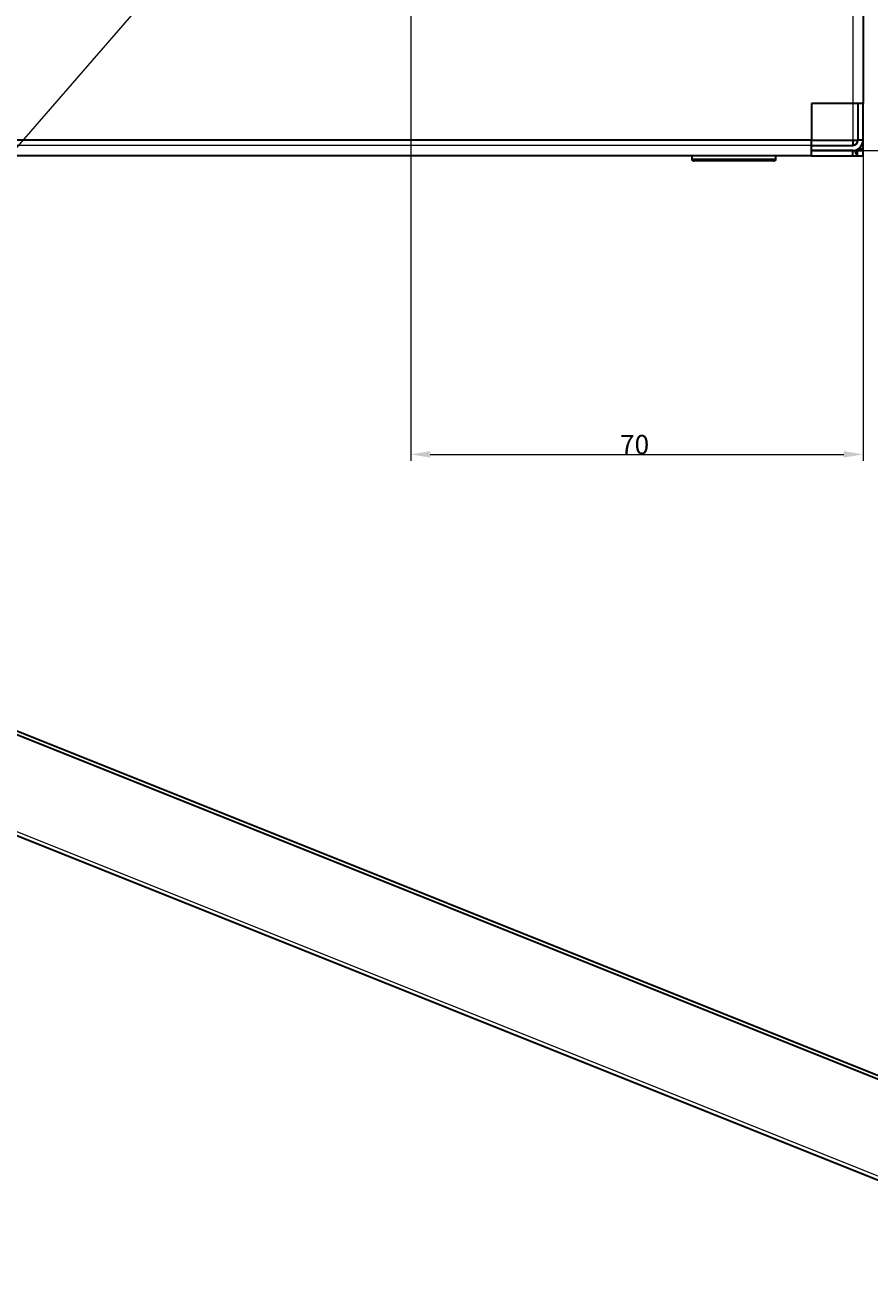
# Model space of a CAD drawing. Units: millimetres. Extents: x -3838 to 2567, y -2742 to 2674.
# Drawn here: x 1380 to 2165, y -2473 to -1312 of the extents above; entities that cross this region are included whole.
import ezdxf

# ---------------------------------------------------------------- set-up
doc = ezdxf.new("R2010")
doc.units = ezdxf.units.MM
for name, pattern in [('Ciągła0.30mm', [0]), ('Liniawymiarowa0.15', [0]), ('Linieszczegółu', [0])]:
    doc.linetypes.add(name, pattern=pattern)
doc.layers.add('Liniewidoków', color=7, linetype='Ciągła0.30mm', lineweight=0)
doc.layers.add('Wymiary', color=7, linetype='Ciągła0.30mm', lineweight=0)
doc.styles.add('ICTEXT18', font='arial.ttf', dxfattribs={"height": 17.907, "bigfont": 'bigfont.shx'})
doc.styles.add('ICTEXT2', font='arial.ttf', dxfattribs={"height": 17.907, "bigfont": 'bigfont.shx'})
doc.dimstyles.new('14', dxfattribs={"dimtxt": 0.125, "dimasz": 18, "dimexe": 6, "dimexo": 0, "dimgap": 0, "dimtad": 1, "dimdec": 3, "dimrnd": 0.001, "dimtxsty": 'ICTEXT18', "dimblk1": '_FILLED_300_100_7', "dimblk2": '_FILLED_300_100_7', "dimcen": 0.09, "dimclrd": 7, "dimclre": 7, "dimclrt": 7, "dimadec": 1, "dimazin": 2, "dimtfac": 12, "dimtdec": 3, "dimtofl": 0, "dimtmove": 0, "dimatfit": 3, "dimfxl": 1, "dimtolj": 1, "dimtzin": 1, "dimlwd": 15, "dimlwe": 15, "dimarcsym": 0})
doc.dimstyles.new('ISO', dxfattribs={"dimtxt": 0.125, "dimasz": 18, "dimexe": 6, "dimexo": 0, "dimgap": 0, "dimtad": 1, "dimdec": 3, "dimrnd": 0.001, "dimtxsty": 'ICTEXT2', "dimblk1": '_FILLED_300_100_7', "dimblk2": '_FILLED_300_100_7', "dimcen": 0.09, "dimclrd": 7, "dimclre": 7, "dimclrt": 7, "dimadec": 1, "dimazin": 2, "dimtfac": 12, "dimtdec": 3, "dimtofl": 0, "dimtmove": 0, "dimatfit": 3, "dimfxl": 1, "dimtolj": 1, "dimtzin": 1, "dimlwd": 15, "dimlwe": 15, "dimarcsym": 0})

# ---------------------------------------------------------------- blocks, each defined once
blk = doc.blocks.new('*D27')
at = {"layer": 'Defpoints', "color": 0}
for p in [(1738.6, -1048.3), (2158.6, -1384.5), (2158.6, -1725)]:
    blk.add_point(p, dxfattribs=at)
at = {"layer": 'Wymiary', "color": 7, "lineweight": 15}
for p, q in [((1738.6, -1048.3), (1738.6, -1716.4)), ((2158.6, -1384.5), (2158.6, -1716.4)), ((1756.6, -1710.4), (2140.6, -1710.4))]:
    blk.add_line(p, q, dxfattribs=at)
at = {"layer": 'Wymiary', "color": 7}
for points in [[(1756.6, -1707.4), (1756.6, -1713.4), (1738.6, -1710.4)], [(2140.6, -1713.4), (2140.6, -1707.4), (2158.6, -1710.4)]]:
    blk.add_solid(points, dxfattribs=at)
at = {"layer": 'Wymiary', "color": 7, "insert": (1946.4, -1701.3), "char_height": 17.91, "attachment_point": 5, "style": 'ICTEXT2'}
blk.add_mtext('\\A1;\\A1;70', dxfattribs=at)
blk = doc.blocks.new('_FILLED_300_100_7')
at = {"color": 7}
blk.add_solid([(0, 0), (-1, -0.167), (0, 0), (-1, 0.167)], dxfattribs=at)
blk = doc.blocks.new('*D30')
at = {"layer": 'Defpoints', "color": 0}
for p in [(1759.6, -1003.3), (2110.6, -1428.1), (2567, -1428.1)]:
    blk.add_point(p, dxfattribs=at)
at = {"layer": 'Wymiary', "color": 7, "lineweight": 15}
for p, q in [((1759.6, -1003.3), (2559.6, -1003.3)), ((2553.6, -1021.3), (2553.6, -1410.1)), ((2110.6, -1428.1), (2559.6, -1428.1))]:
    blk.add_line(p, q, dxfattribs=at)
at = {"layer": 'Wymiary', "color": 7}
for points in [[(2556.6, -1021.3), (2550.6, -1021.3), (2553.6, -1003.3)], [(2550.6, -1410.1), (2556.6, -1410.1), (2553.6, -1428.1)]]:
    blk.add_solid(points, dxfattribs=at)
at = {"layer": 'Wymiary', "color": 7, "insert": (2544.5, -1227.4), "char_height": 17.907, "attachment_point": 5, "rotation": 90, "style": 'ICTEXT18'}
blk.add_mtext('\\A1;\\A1;{\\fArial|b0|i0|c238|p34;70\\l}', dxfattribs=at)

msp = doc.modelspace()

# ---------------------------------------------------------------- linework, layer by layer
at = {"layer": 'Liniewidoków', "color": 7, "linetype": 'Liniawymiarowa0.15', "lineweight": 15}
for p, q in [((2148.988, 1852.6595), (2148.988, -1384.5009)), ((-307.0913, -1388.4383), (2388.1267, -2467.2611)), ((2148.988, -1384.5009), (2148.988, -1418.5405)), ((2110.588, -1423.3405), (-1093.412, -1423.3405)), ((1999.588, -1435.9405), (2077.588, -1435.9405))]:
    msp.add_line(p, q, dxfattribs=at)
at = {"layer": 'Liniewidoków', "color": 7, "linetype": 'Ciągła0.30mm', "lineweight": 30}
for p, q in [((2158.588, 1852.6595), (2158.588, -1384.5009)), ((-216.3631, -1334.6131), (2297.3986, -2340.8039)), ((-213.6283, -1332.3356), (2297.8917, -2337.6291)), ((-308.1459, -1391.6123), (2392.9858, -2472.8022)), ((2110.588, -1384.5009), (2110.588, -1418.5405)), ((2148.988, -1384.5009), (2110.588, -1384.5009)), ((2158.588, -1384.5009), (2148.988, -1384.5009)), ((2153.788, -1384.5009), (2153.788, -1418.5405)), ((2158.588, -1418.5405), (2158.588, -1384.5009)), ((2110.588, -1418.5405), (-1093.412, -1418.5405)), ((2110.588, -1423.3405), (2110.588, -1418.5405)), ((2110.588, -1418.5405), (2148.988, -1418.5405)), ((2110.588, -1432.9405), (2110.588, -1423.3405)), ((2110.588, -1423.3405), (2148.988, -1423.3405)), ((2110.588, -1428.1405), (2148.988, -1428.1405)), ((2148.988, -1428.1405), (2110.588, -1428.1405)), ((2148.988, -1418.5405), (2148.988, -1423.3405)), ((2148.988, -1418.5405), (2153.788, -1418.5405)), ((2148.988, -1432.9405), (2148.988, -1428.1405)), ((2153.188, -1428.1405), (2158.588, -1428.1405)), ((2158.588, -1418.5405), (2153.788, -1418.5405)), ((2158.588, -1427.5405), (2153.788, -1427.5405)), ((2158.588, -1427.5405), (2158.588, -1418.5405)), ((2158.588, -1432.9405), (2158.588, -1428.1405)), ((2110.588, -1432.9405), (-1093.412, -1432.9405)), ((1999.588, -1432.9405), (1999.588, -1435.9405)), ((2075.7879, -1437.7405), (2001.388, -1437.7405)), ((2077.588, -1435.9405), (2077.588, -1432.9405)), ((2110.588, -1432.9405), (2148.988, -1432.9405)), ((2148.988, -1432.9405), (2153.188, -1432.9405)), ((2153.188, -1432.9405), (2158.588, -1432.9405))]:
    msp.add_line(p, q, dxfattribs=at)
for points in [[(2148.988, -1422.7405), (2149.4929, -1423.2434)], [(2149.8527, -1423.1715), (2148.988, -1422.7405)], [(2153.188, -1432.9405), (2153.0148, -1432.6121), (2152.416, -1431.3977), (2151.464, -1429.4937), (2150.652, -1427.8807)], [(2152.5309, -1427.4834), (2152.6949, -1427.6478), (2153.0787, -1428.0497), (2153.188, -1428.1405)], [(2153.188, -1428.1405), (2153.188, -1429.3869), (2153.188, -1430.6334), (2153.188, -1432.9405)], [(2153.2478, -1427), (2153.2953, -1427.0474), (2153.6972, -1427.4312), (2153.788, -1427.5405)], [(2158.588, -1427.5405), (2158.2596, -1427.3673), (2157.0451, -1426.7685), (2155.1412, -1425.8165), (2155.1066, -1425.7991)], [(2158.588, -1428.1405), (2155.7193, -1427.6212)]]:
    msp.add_lwpolyline(points, dxfattribs=at)
for centre, radius, start, end in [((2148.988, -1418.5405), 4.8, 270, 0), ((2148.988, -1418.5405), 9.6, 270, 0), ((2001.388, -1435.9405), 1.8, 180, 270), ((2075.788, -1435.9405), 1.8, 270, 0)]:
    msp.add_arc(centre, radius, start, end, dxfattribs=at)
at = {"layer": 'Wymiary', "color": 7, "linetype": 'Linieszczegółu', "lineweight": 15}
msp.add_line((1669.7996, -1082.5144), (886.3066, -1985.4406), dxfattribs=at)

# ---------------------------------------------------------------- dimensions: what is measured, and where the dimension line sits
at = {"layer": 'Wymiary'}
dim = msp.add_linear_dim(base=(2553.5987, -1428.1405), p1=(1759.588, -1003.3405), p2=(2110.588, -1428.1405), angle=90, text='\\A1;{\\fArial|b0|i0|c238|p34;70\\l}', dimstyle='14', override={"dimasz": 18, "dimtofl": 1}, dxfattribs=at)
dim.commit()
dim.dimension.update_dxf_attribs({"geometry": '*D30', "text_midpoint": (2553.5987, -1227.4205), "dimtype": 160})
dim = msp.add_linear_dim(base=(2158.588, -1710.4205), p1=(1738.588, -1048.3405), p2=(2158.588, -1384.5009), text='\\A1;70', dimstyle='ISO', override={"dimasz": 18, "dimtofl": 1}, dxfattribs=at)
dim.commit()
dim.dimension.update_dxf_attribs({"geometry": '*D27', "text_midpoint": (1946.367, -1710.4205), "dimtype": 160})

doc.saveas('drawing.dxf')
